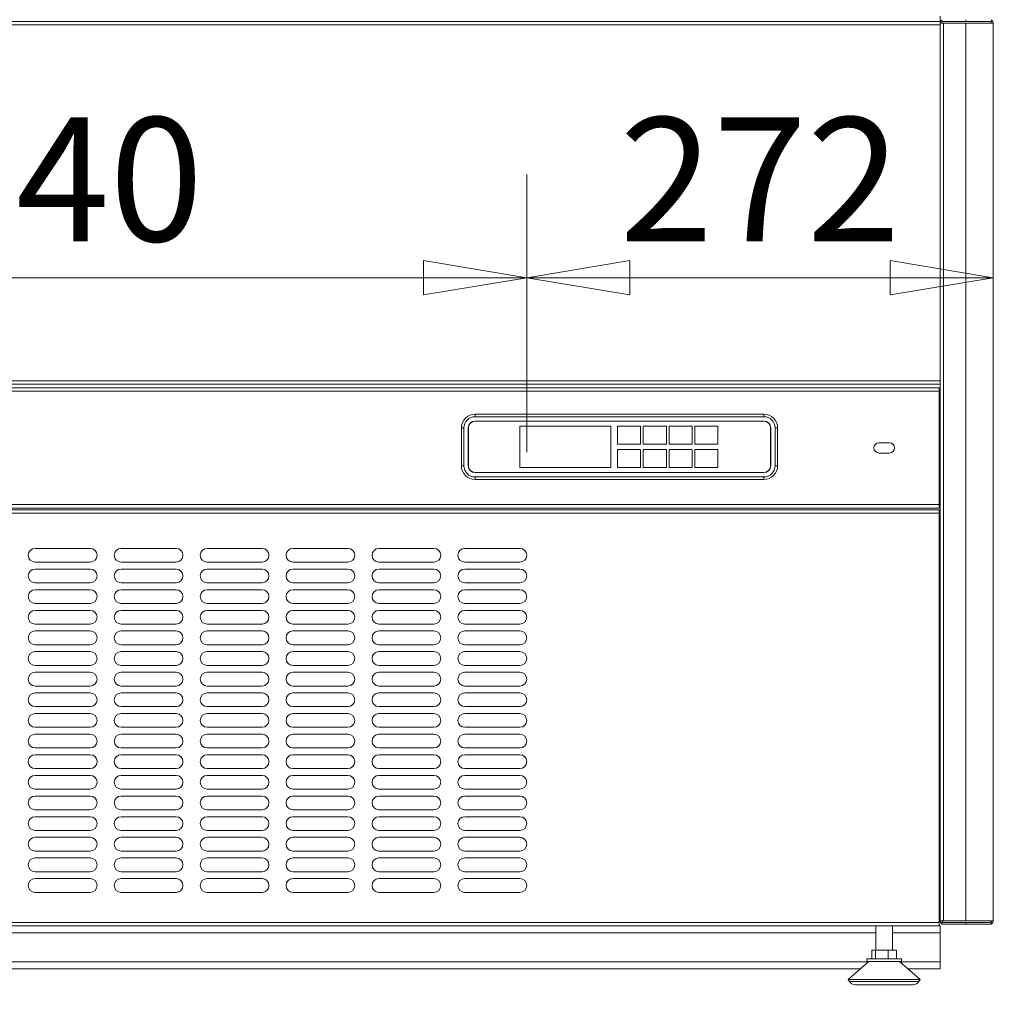
# Model space of a CAD drawing. Units: millimetres. Extents: x 0 to 188569, y -61857 to 11880.
# Drawn here: x 5864 to 6431, y -51369 to -50796 of the extents above; entities that cross this region are included whole.
import ezdxf

# ---------------------------------------------------------------- set-up
doc = ezdxf.new("R2010")
doc.units = ezdxf.units.MM
doc.header["$LTSCALE"] = 40
doc.layers.get('DEFPOINTS').update_dxf_attribs({"lineweight": 25})
doc.layers.add('Dimension (MIR)', color=1, linetype='Continuous', lineweight=9, true_color=0xff0000)
doc.layers.add('Visible (MIR)', color=7, linetype='Continuous', lineweight=18)
doc.layers.add('Visible Narrow (MIR)', color=7, linetype='Continuous', lineweight=15)
doc.styles.add('Label Text (MIR)', font='Arial Rounded Bold.ttf')
doc.dimstyles.new('Dimension (MIR CTC)', dxfattribs={"dimscale": 40, "dimtxt": 1.8, "dimasz": 1.5, "dimexe": 1.5, "dimexo": 1.5, "dimgap": 0.5, "dimtad": 1, "dimtoh": 1, "dimdec": 0, "dimrnd": 1e-08, "dimdsep": 46, "dimtxsty": 'Label Text (MIR)', "dimblk": 'Filled-2', "dimcen": 0.09, "dimdle": 10, "dimclrd": 1, "dimclre": 1, "dimclrt": 256, "dimadec": 0, "dimazin": 2, "dimtfac": 1, "dimtmove": 0, "dimatfit": 3, "dimldrblk": 'Filled-1', "dimfxl": 1, "dimtolj": 1, "dimlwd": -1, "dimlwe": -1, "dimarcsym": 0})

# ---------------------------------------------------------------- blocks, each defined once
blk = doc.blocks.new('Filled-2')
at = {"color": 0}
for p, q in [((0, 0), (-1, 0.1667)), ((-1, 0.1667), (-1, -0.1667)), ((-1, 0), (0, 0)), ((-1, -0.1667), (0, 0))]:
    blk.add_line(p, q, dxfattribs=at)
at = {"color": 0, "flags": 128}
blk.add_lwpolyline([(-1, -0.1667), (0, 0), (-1, 0.1667), (-1, -0.1667)], dxfattribs=at)
at = {"color": 0}
blk.add_solid([(-1, -0.1667), (0, 0), (-1, 0.1667), (-1, -0.1667)], dxfattribs=at)
blk = doc.blocks.new('*D839')
at = {"layer": 'DEFPOINTS', "color": 0, "transparency": 16777216}
for p in [(4493.98, -51320.2), (6430.98, -51320.2), (6430.98, -51877.18)]:
    blk.add_point(p, dxfattribs=at)
at = {"layer": 'Dimension (MIR)', "color": 1, "transparency": 16777216}
for p, q in [((4493.98, -51380.2), (4493.98, -51937.18)), ((6430.98, -51380.2), (6430.98, -51937.18)), ((4553.98, -51877.18), (6370.98, -51877.18))]:
    blk.add_line(p, q, dxfattribs=at)
at = {"layer": 'Dimension (MIR)', "color": 1, "transparency": 16777216, "xscale": 60, "yscale": 60, "zscale": 60, "rotation": 180}
blk.add_blockref('Filled-2', (4493.98, -51877.18), dxfattribs=at)
at = {"layer": 'Dimension (MIR)', "color": 1, "transparency": 16777216, "xscale": 60, "yscale": 60, "zscale": 60}
blk.add_blockref('Filled-2', (6430.98, -51877.18), dxfattribs=at)
at = {"layer": 'Dimension (MIR)', "transparency": 16777216, "insert": (5462.48, -51783.97), "char_height": 72, "attachment_point": 2, "style": 'Label Text (MIR)'}
blk.add_mtext('\\A1;1937', dxfattribs=at)
blk = doc.blocks.new('Filled-1')
at = {"color": 0}
for p, q in [((0, 0), (-1, 0.25)), ((-1, 0.25), (-1, -0.25)), ((-1, 0), (0, 0)), ((-1, -0.25), (0, 0))]:
    blk.add_line(p, q, dxfattribs=at)
at = {"color": 0, "flags": 128}
blk.add_lwpolyline([(-1, -0.25), (0, 0), (-1, 0.25), (-1, -0.25)], dxfattribs=at)
at = {"color": 0}
blk.add_solid([(-1, -0.25), (0, 0), (-1, 0.25), (-1, -0.25)], dxfattribs=at)
blk = doc.blocks.new('*D840')
at = {"layer": 'DEFPOINTS', "color": 0, "transparency": 16777216}
for p in [(4524.98, -51344.2), (6399.98, -51344.2), (6399.98, -51649.18)]:
    blk.add_point(p, dxfattribs=at)
at = {"layer": 'Dimension (MIR)', "color": 1, "transparency": 16777216}
for p, q in [((4524.98, -51404.2), (4524.98, -51709.18)), ((6399.98, -51404.2), (6399.98, -51709.18)), ((4584.98, -51649.18), (6339.98, -51649.18))]:
    blk.add_line(p, q, dxfattribs=at)
at = {"layer": 'Dimension (MIR)', "color": 1, "transparency": 16777216, "xscale": 60, "yscale": 60, "zscale": 60, "rotation": 180}
blk.add_blockref('Filled-2', (4524.98, -51649.18), dxfattribs=at)
at = {"layer": 'Dimension (MIR)', "color": 1, "transparency": 16777216, "xscale": 60, "yscale": 60, "zscale": 60}
blk.add_blockref('Filled-2', (6399.98, -51649.18), dxfattribs=at)
at = {"layer": 'Dimension (MIR)', "transparency": 16777216, "insert": (5462.48, -51555.97), "char_height": 72, "attachment_point": 2, "style": 'Label Text (MIR)'}
blk.add_mtext('\\A1;1875', dxfattribs=at)
blk = doc.blocks.new('*D842')
at = {"layer": 'DEFPOINTS', "color": 0, "transparency": 16777216}
for p in [(6159.48, -50946.25), (5619.48, -51107.7), (6159.48, -51107.7)]:
    blk.add_point(p, dxfattribs=at)
at = {"layer": 'Dimension (MIR)', "color": 1, "transparency": 16777216}
for p, q in [((5619.48, -51047.7), (5619.48, -50886.25)), ((6159.48, -51047.7), (6159.48, -50886.25)), ((5679.48, -50946.25), (6099.48, -50946.25))]:
    blk.add_line(p, q, dxfattribs=at)
at = {"layer": 'Dimension (MIR)', "color": 1, "transparency": 16777216, "xscale": 60, "yscale": 60, "zscale": 60, "rotation": 180}
blk.add_blockref('Filled-2', (5619.48, -50946.25), dxfattribs=at)
at = {"layer": 'Dimension (MIR)', "color": 1, "transparency": 16777216, "xscale": 60, "yscale": 60, "zscale": 60}
blk.add_blockref('Filled-2', (6159.48, -50946.25), dxfattribs=at)
at = {"layer": 'Dimension (MIR)', "transparency": 16777216, "insert": (5889.48, -50853.04), "char_height": 72, "attachment_point": 2, "style": 'Label Text (MIR)'}
blk.add_mtext('\\A1;540', dxfattribs=at)
blk = doc.blocks.new('*D846')
at = {"layer": 'DEFPOINTS', "color": 0, "transparency": 16777216}
for p in [(6430.98, -50946.25), (6430.98, -50946.25), (6159.48, -51107.7)]:
    blk.add_point(p, dxfattribs=at)
at = {"layer": 'Dimension (MIR)', "color": 1, "transparency": 16777216}
for p, q in [((6159.48, -51047.7), (6159.48, -50886.25)), ((6219.48, -50946.25), (6370.98, -50946.25))]:
    blk.add_line(p, q, dxfattribs=at)
at = {"layer": 'Dimension (MIR)', "color": 1, "transparency": 16777216, "xscale": 60, "yscale": 60, "zscale": 60, "rotation": 180}
blk.add_blockref('Filled-2', (6159.48, -50946.25), dxfattribs=at)
at = {"layer": 'Dimension (MIR)', "color": 1, "transparency": 16777216, "xscale": 60, "yscale": 60, "zscale": 60}
blk.add_blockref('Filled-2', (6430.98, -50946.25), dxfattribs=at)
at = {"layer": 'Dimension (MIR)', "transparency": 16777216, "insert": (6295.23, -50853.04), "char_height": 72, "attachment_point": 2, "style": 'Label Text (MIR)'}
blk.add_mtext('\\A1;272', dxfattribs=at)

msp = doc.modelspace()

# ---------------------------------------------------------------- linework, layer by layer
at = {"layer": 'Visible (MIR)'}
for p, q in [((6399.98072373, -50797.20212275), (6399.98072373, -50794.20212275)), ((6400.98072373, -50796.20212275), (6400.98072373, -50797.20212275)), ((6429.98072373, -50796.20212275), (6429.98072373, -50796.47007194)), ((4524.98072373, -50797.20212275), (6399.98072373, -50797.20212275)), ((6399.98072373, -50798.20212275), (6399.98072373, -50797.20212275)), ((6399.98072373, -51320.20212275), (6399.98072373, -50798.20212275)), ((6401.98072373, -50798.20212275), (6399.98072373, -50798.20212275)), ((6400.98072373, -50797.20212275), (6414.98072373, -50797.20212275)), ((6414.98072373, -50798.20212275), (6401.98072373, -50798.20212275)), ((6429.98072373, -50797.20212275), (6414.98072373, -50797.20212275)), ((6414.98072373, -50798.20212275), (6430.98072373, -50798.20212275)), ((6429.98072373, -50796.47007194), (6429.98072373, -50797.20212275)), ((6430.98072373, -51320.20212275), (6430.98072373, -50798.20212275)), ((6399.98072373, -51008.20212275), (4524.98072373, -51008.20212275)), ((4525.48072373, -51010.20212275), (6399.48072373, -51010.20212275)), ((6399.48072373, -51012.20212275), (6399.48072373, -51010.20212275)), ((6399.48072373, -51012.20212275), (6399.48072373, -51078.20212275)), ((6297.48072373, -51025.60212275), (6129.48072373, -51025.60212275)), ((6129.48072373, -51027.10212275), (6297.48072373, -51027.10212275)), ((6129.48072373, -51029.60212275), (6297.48072373, -51029.60212275)), ((6129.48072373, -51029.70212275), (6297.48072373, -51029.70212275)), ((6121.48072373, -51033.60212275), (6121.48072373, -51055.60212275)), ((6122.98072373, -51055.60212275), (6122.98072373, -51033.60212275)), ((6125.48072373, -51055.60212275), (6125.48072373, -51033.60212275)), ((6125.58072373, -51055.60212275), (6125.58072373, -51033.60212275)), ((6155.48072373, -51032.60212275), (6155.48072373, -51056.60212275)), ((6208.48072373, -51032.60212275), (6155.48072373, -51032.60212275)), ((6208.48072373, -51056.60212275), (6208.48072373, -51032.60212275)), ((6225.78072373, -51032.60212275), (6212.28072373, -51032.60212275)), ((6212.28072373, -51032.60212275), (6212.28072373, -51043.10212275)), ((6225.78072373, -51043.10212275), (6225.78072373, -51032.60212275)), ((6240.78072373, -51032.60212275), (6227.28072373, -51032.60212275)), ((6227.28072373, -51032.60212275), (6227.28072373, -51043.10212275)), ((6240.78072373, -51043.10212275), (6240.78072373, -51032.60212275)), ((6255.78072373, -51032.60212275), (6242.28072373, -51032.60212275)), ((6242.28072373, -51032.60212275), (6242.28072373, -51043.10212275)), ((6255.78072373, -51043.10212275), (6255.78072373, -51032.60212275)), ((6270.78072373, -51032.60212275), (6257.28072373, -51032.60212275)), ((6257.28072373, -51032.60212275), (6257.28072373, -51043.10212275)), ((6270.78072373, -51043.10212275), (6270.78072373, -51032.60212275)), ((6301.38072373, -51033.60212275), (6301.38072373, -51055.60212275)), ((6301.48072373, -51033.60212275), (6301.48072373, -51055.60212275)), ((6303.98072373, -51033.60212275), (6303.98072373, -51055.60212275)), ((6305.48072373, -51055.60212275), (6305.48072373, -51033.60212275)), ((6364.48072373, -51042.20212275), (6370.48072373, -51042.20212275)), ((6212.28072373, -51043.10212275), (6225.78072373, -51043.10212275)), ((6212.28072373, -51046.10212275), (6212.28072373, -51056.60212275)), ((6225.78072373, -51046.10212275), (6212.28072373, -51046.10212275)), ((6225.78072373, -51056.60212275), (6225.78072373, -51046.10212275)), ((6227.28072373, -51043.10212275), (6240.78072373, -51043.10212275)), ((6240.78072373, -51046.10212275), (6227.28072373, -51046.10212275)), ((6227.28072373, -51046.10212275), (6227.28072373, -51056.60212275)), ((6240.78072373, -51056.60212275), (6240.78072373, -51046.10212275)), ((6242.28072373, -51043.10212275), (6255.78072373, -51043.10212275)), ((6255.78072373, -51046.10212275), (6242.28072373, -51046.10212275)), ((6242.28072373, -51046.10212275), (6242.28072373, -51056.60212275)), ((6255.78072373, -51056.60212275), (6255.78072373, -51046.10212275)), ((6257.28072373, -51043.10212275), (6270.78072373, -51043.10212275)), ((6270.78072373, -51046.10212275), (6257.28072373, -51046.10212275)), ((6257.28072373, -51046.10212275), (6257.28072373, -51056.60212275)), ((6270.78072373, -51056.60212275), (6270.78072373, -51046.10212275)), ((6370.48072373, -51048.20212275), (6364.48072373, -51048.20212275)), ((6297.48072373, -51059.50212275), (6129.48072373, -51059.50212275)), ((6297.48072373, -51059.60212275), (6129.48072373, -51059.60212275)), ((6139.48072373, -51059.60212275), (6139.48072373, -51059.50212275)), ((6155.48072373, -51056.60212275), (6208.48072373, -51056.60212275)), ((6212.28072373, -51056.60212275), (6225.78072373, -51056.60212275)), ((6227.28072373, -51056.60212275), (6240.78072373, -51056.60212275)), ((6242.28072373, -51056.60212275), (6255.78072373, -51056.60212275)), ((6257.28072373, -51056.60212275), (6270.78072373, -51056.60212275)), ((6289.48072373, -51059.50212275), (6289.48072373, -51059.60212275)), ((6297.48072373, -51062.10212275), (6129.48072373, -51062.10212275)), ((6129.48072373, -51063.60212275), (6297.48072373, -51063.60212275)), ((6399.48072373, -51080.20212275), (4525.48072373, -51080.20212275)), ((4525.48072373, -51081.20212275), (6399.48072373, -51081.20212275)), ((6399.48072373, -51080.20212275), (6399.48072373, -51078.20212275)), ((6399.48072373, -51083.20212275), (6399.48072373, -51081.20212275)), ((6399.48072373, -51083.20212275), (6399.48072373, -51321.20212275)), ((5873.48072373, -51103.70212275), (5905.48072373, -51103.70212275)), ((5923.48072373, -51103.70212275), (5955.48072373, -51103.70212275)), ((5973.48072373, -51103.70212275), (6005.48072373, -51103.70212275)), ((6023.48072373, -51103.70212275), (6055.48072373, -51103.70212275)), ((6073.48072373, -51103.70212275), (6105.48072373, -51103.70212275)), ((6123.48072373, -51103.70212275), (6155.48072373, -51103.70212275)), ((5905.48072373, -51111.70212275), (5873.48072373, -51111.70212275)), ((5873.48072373, -51115.70212275), (5905.48072373, -51115.70212275)), ((5955.48072373, -51111.70212275), (5923.48072373, -51111.70212275)), ((5923.48072373, -51115.70212275), (5955.48072373, -51115.70212275)), ((6005.48072373, -51111.70212275), (5973.48072373, -51111.70212275)), ((5973.48072373, -51115.70212275), (6005.48072373, -51115.70212275)), ((6055.48072373, -51111.70212275), (6023.48072373, -51111.70212275)), ((6023.48072373, -51115.70212275), (6055.48072373, -51115.70212275)), ((6105.48072373, -51111.70212275), (6073.48072373, -51111.70212275)), ((6073.48072373, -51115.70212275), (6105.48072373, -51115.70212275)), ((6155.48072373, -51111.70212275), (6123.48072373, -51111.70212275)), ((6123.48072373, -51115.70212275), (6155.48072373, -51115.70212275)), ((5905.48072373, -51123.70212275), (5873.48072373, -51123.70212275)), ((5873.48072373, -51127.70212275), (5905.48072373, -51127.70212275)), ((5955.48072373, -51123.70212275), (5923.48072373, -51123.70212275)), ((5923.48072373, -51127.70212275), (5955.48072373, -51127.70212275)), ((6005.48072373, -51123.70212275), (5973.48072373, -51123.70212275)), ((5973.48072373, -51127.70212275), (6005.48072373, -51127.70212275)), ((6055.48072373, -51123.70212275), (6023.48072373, -51123.70212275)), ((6023.48072373, -51127.70212275), (6055.48072373, -51127.70212275)), ((6105.48072373, -51123.70212275), (6073.48072373, -51123.70212275)), ((6073.48072373, -51127.70212275), (6105.48072373, -51127.70212275)), ((6155.48072373, -51123.70212275), (6123.48072373, -51123.70212275)), ((6123.48072373, -51127.70212275), (6155.48072373, -51127.70212275)), ((5905.48072373, -51135.70212275), (5873.48072373, -51135.70212275)), ((5873.48072373, -51139.70212275), (5905.48072373, -51139.70212275)), ((5955.48072373, -51135.70212275), (5923.48072373, -51135.70212275)), ((5923.48072373, -51139.70212275), (5955.48072373, -51139.70212275)), ((6005.48072373, -51135.70212275), (5973.48072373, -51135.70212275)), ((5973.48072373, -51139.70212275), (6005.48072373, -51139.70212275)), ((6055.48072373, -51135.70212275), (6023.48072373, -51135.70212275)), ((6023.48072373, -51139.70212275), (6055.48072373, -51139.70212275)), ((6105.48072373, -51135.70212275), (6073.48072373, -51135.70212275)), ((6073.48072373, -51139.70212275), (6105.48072373, -51139.70212275)), ((6155.48072373, -51135.70212275), (6123.48072373, -51135.70212275)), ((6123.48072373, -51139.70212275), (6155.48072373, -51139.70212275)), ((5905.48072373, -51147.70212275), (5873.48072373, -51147.70212275)), ((5955.48072373, -51147.70212275), (5923.48072373, -51147.70212275)), ((6005.48072373, -51147.70212275), (5973.48072373, -51147.70212275)), ((6055.48072373, -51147.70212275), (6023.48072373, -51147.70212275)), ((6105.48072373, -51147.70212275), (6073.48072373, -51147.70212275)), ((6155.48072373, -51147.70212275), (6123.48072373, -51147.70212275)), ((5873.48072373, -51151.70212275), (5905.48072373, -51151.70212275)), ((5923.48072373, -51151.70212275), (5955.48072373, -51151.70212275)), ((5973.48072373, -51151.70212275), (6005.48072373, -51151.70212275)), ((6023.48072373, -51151.70212275), (6055.48072373, -51151.70212275)), ((6073.48072373, -51151.70212275), (6105.48072373, -51151.70212275)), ((6123.48072373, -51151.70212275), (6155.48072373, -51151.70212275)), ((5905.48072373, -51159.70212275), (5873.48072373, -51159.70212275)), ((5955.48072373, -51159.70212275), (5923.48072373, -51159.70212275)), ((6005.48072373, -51159.70212275), (5973.48072373, -51159.70212275)), ((6055.48072373, -51159.70212275), (6023.48072373, -51159.70212275)), ((6105.48072373, -51159.70212275), (6073.48072373, -51159.70212275)), ((6155.48072373, -51159.70212275), (6123.48072373, -51159.70212275)), ((5873.48072373, -51163.70212275), (5905.48072373, -51163.70212275)), ((5923.48072373, -51163.70212275), (5955.48072373, -51163.70212275)), ((5973.48072373, -51163.70212275), (6005.48072373, -51163.70212275)), ((6023.48072373, -51163.70212275), (6055.48072373, -51163.70212275)), ((6073.48072373, -51163.70212275), (6105.48072373, -51163.70212275)), ((6123.48072373, -51163.70212275), (6155.48072373, -51163.70212275)), ((5905.48072373, -51171.70212275), (5873.48072373, -51171.70212275)), ((5955.48072373, -51171.70212275), (5923.48072373, -51171.70212275)), ((6005.48072373, -51171.70212275), (5973.48072373, -51171.70212275)), ((6055.48072373, -51171.70212275), (6023.48072373, -51171.70212275)), ((6105.48072373, -51171.70212275), (6073.48072373, -51171.70212275)), ((6155.48072373, -51171.70212275), (6123.48072373, -51171.70212275)), ((5873.48072373, -51175.70212275), (5905.48072373, -51175.70212275)), ((5923.48072373, -51175.70212275), (5955.48072373, -51175.70212275)), ((5973.48072373, -51175.70212275), (6005.48072373, -51175.70212275)), ((6023.48072373, -51175.70212275), (6055.48072373, -51175.70212275)), ((6073.48072373, -51175.70212275), (6105.48072373, -51175.70212275)), ((6123.48072373, -51175.70212275), (6155.48072373, -51175.70212275)), ((5905.48072373, -51183.70212275), (5873.48072373, -51183.70212275)), ((5955.48072373, -51183.70212275), (5923.48072373, -51183.70212275)), ((6005.48072373, -51183.70212275), (5973.48072373, -51183.70212275)), ((6055.48072373, -51183.70212275), (6023.48072373, -51183.70212275)), ((6105.48072373, -51183.70212275), (6073.48072373, -51183.70212275)), ((6155.48072373, -51183.70212275), (6123.48072373, -51183.70212275)), ((5873.48072373, -51187.70212275), (5905.48072373, -51187.70212275)), ((5923.48072373, -51187.70212275), (5955.48072373, -51187.70212275)), ((5973.48072373, -51187.70212275), (6005.48072373, -51187.70212275)), ((6023.48072373, -51187.70212275), (6055.48072373, -51187.70212275)), ((6073.48072373, -51187.70212275), (6105.48072373, -51187.70212275)), ((6123.48072373, -51187.70212275), (6155.48072373, -51187.70212275)), ((5905.48072373, -51195.70212275), (5873.48072373, -51195.70212275)), ((5955.48072373, -51195.70212275), (5923.48072373, -51195.70212275)), ((6005.48072373, -51195.70212275), (5973.48072373, -51195.70212275)), ((6055.48072373, -51195.70212275), (6023.48072373, -51195.70212275)), ((6105.48072373, -51195.70212275), (6073.48072373, -51195.70212275)), ((6155.48072373, -51195.70212275), (6123.48072373, -51195.70212275)), ((5873.48072373, -51199.70212275), (5905.48072373, -51199.70212275)), ((5923.48072373, -51199.70212275), (5955.48072373, -51199.70212275)), ((5973.48072373, -51199.70212275), (6005.48072373, -51199.70212275)), ((6023.48072373, -51199.70212275), (6055.48072373, -51199.70212275)), ((6073.48072373, -51199.70212275), (6105.48072373, -51199.70212275)), ((6123.48072373, -51199.70212275), (6155.48072373, -51199.70212275)), ((5905.48072373, -51207.70212275), (5873.48072373, -51207.70212275)), ((5955.48072373, -51207.70212275), (5923.48072373, -51207.70212275)), ((6005.48072373, -51207.70212275), (5973.48072373, -51207.70212275)), ((6055.48072373, -51207.70212275), (6023.48072373, -51207.70212275)), ((6105.48072373, -51207.70212275), (6073.48072373, -51207.70212275)), ((6155.48072373, -51207.70212275), (6123.48072373, -51207.70212275)), ((5873.48072373, -51211.70212275), (5905.48072373, -51211.70212275)), ((5923.48072373, -51211.70212275), (5955.48072373, -51211.70212275)), ((5973.48072373, -51211.70212275), (6005.48072373, -51211.70212275)), ((6023.48072373, -51211.70212275), (6055.48072373, -51211.70212275)), ((6073.48072373, -51211.70212275), (6105.48072373, -51211.70212275)), ((6123.48072373, -51211.70212275), (6155.48072373, -51211.70212275)), ((5905.48072373, -51219.70212275), (5873.48072373, -51219.70212275)), ((5955.48072373, -51219.70212275), (5923.48072373, -51219.70212275)), ((6005.48072373, -51219.70212275), (5973.48072373, -51219.70212275)), ((6055.48072373, -51219.70212275), (6023.48072373, -51219.70212275)), ((6105.48072373, -51219.70212275), (6073.48072373, -51219.70212275)), ((6155.48072373, -51219.70212275), (6123.48072373, -51219.70212275)), ((5873.48072373, -51223.70212275), (5905.48072373, -51223.70212275)), ((5923.48072373, -51223.70212275), (5955.48072373, -51223.70212275)), ((5973.48072373, -51223.70212275), (6005.48072373, -51223.70212275)), ((6023.48072373, -51223.70212275), (6055.48072373, -51223.70212275)), ((6073.48072373, -51223.70212275), (6105.48072373, -51223.70212275)), ((6123.48072373, -51223.70212275), (6155.48072373, -51223.70212275)), ((5905.48072373, -51231.70212275), (5873.48072373, -51231.70212275)), ((5873.48072373, -51235.70212275), (5905.48072373, -51235.70212275)), ((5955.48072373, -51231.70212275), (5923.48072373, -51231.70212275)), ((5923.48072373, -51235.70212275), (5955.48072373, -51235.70212275)), ((6005.48072373, -51231.70212275), (5973.48072373, -51231.70212275)), ((5973.48072373, -51235.70212275), (6005.48072373, -51235.70212275)), ((6055.48072373, -51231.70212275), (6023.48072373, -51231.70212275)), ((6023.48072373, -51235.70212275), (6055.48072373, -51235.70212275)), ((6105.48072373, -51231.70212275), (6073.48072373, -51231.70212275)), ((6073.48072373, -51235.70212275), (6105.48072373, -51235.70212275)), ((6155.48072373, -51231.70212275), (6123.48072373, -51231.70212275)), ((6123.48072373, -51235.70212275), (6155.48072373, -51235.70212275)), ((5905.48072373, -51243.70212275), (5873.48072373, -51243.70212275)), ((5873.48072373, -51247.70212275), (5905.48072373, -51247.70212275)), ((5955.48072373, -51243.70212275), (5923.48072373, -51243.70212275)), ((5923.48072373, -51247.70212275), (5955.48072373, -51247.70212275)), ((6005.48072373, -51243.70212275), (5973.48072373, -51243.70212275)), ((5973.48072373, -51247.70212275), (6005.48072373, -51247.70212275)), ((6055.48072373, -51243.70212275), (6023.48072373, -51243.70212275)), ((6023.48072373, -51247.70212275), (6055.48072373, -51247.70212275)), ((6105.48072373, -51243.70212275), (6073.48072373, -51243.70212275)), ((6073.48072373, -51247.70212275), (6105.48072373, -51247.70212275)), ((6155.48072373, -51243.70212275), (6123.48072373, -51243.70212275)), ((6123.48072373, -51247.70212275), (6155.48072373, -51247.70212275)), ((5905.48072373, -51255.70212275), (5873.48072373, -51255.70212275)), ((5873.48072373, -51259.70212275), (5905.48072373, -51259.70212275)), ((5955.48072373, -51255.70212275), (5923.48072373, -51255.70212275)), ((5923.48072373, -51259.70212275), (5955.48072373, -51259.70212275)), ((6005.48072373, -51255.70212275), (5973.48072373, -51255.70212275)), ((5973.48072373, -51259.70212275), (6005.48072373, -51259.70212275)), ((6055.48072373, -51255.70212275), (6023.48072373, -51255.70212275)), ((6023.48072373, -51259.70212275), (6055.48072373, -51259.70212275)), ((6105.48072373, -51255.70212275), (6073.48072373, -51255.70212275)), ((6073.48072373, -51259.70212275), (6105.48072373, -51259.70212275)), ((6155.48072373, -51255.70212275), (6123.48072373, -51255.70212275)), ((6123.48072373, -51259.70212275), (6155.48072373, -51259.70212275)), ((5905.48072373, -51267.70212275), (5873.48072373, -51267.70212275)), ((5955.48072373, -51267.70212275), (5923.48072373, -51267.70212275)), ((6005.48072373, -51267.70212275), (5973.48072373, -51267.70212275)), ((6055.48072373, -51267.70212275), (6023.48072373, -51267.70212275)), ((6105.48072373, -51267.70212275), (6073.48072373, -51267.70212275)), ((6155.48072373, -51267.70212275), (6123.48072373, -51267.70212275)), ((5873.48072373, -51271.70212275), (5905.48072373, -51271.70212275)), ((5923.48072373, -51271.70212275), (5955.48072373, -51271.70212275)), ((5973.48072373, -51271.70212275), (6005.48072373, -51271.70212275)), ((6023.48072373, -51271.70212275), (6055.48072373, -51271.70212275)), ((6073.48072373, -51271.70212275), (6105.48072373, -51271.70212275)), ((6123.48072373, -51271.70212275), (6155.48072373, -51271.70212275)), ((5905.48072373, -51279.70212275), (5873.48072373, -51279.70212275)), ((5955.48072373, -51279.70212275), (5923.48072373, -51279.70212275)), ((6005.48072373, -51279.70212275), (5973.48072373, -51279.70212275)), ((6055.48072373, -51279.70212275), (6023.48072373, -51279.70212275)), ((6105.48072373, -51279.70212275), (6073.48072373, -51279.70212275)), ((6155.48072373, -51279.70212275), (6123.48072373, -51279.70212275)), ((5873.48072373, -51283.70212275), (5905.48072373, -51283.70212275)), ((5923.48072373, -51283.70212275), (5955.48072373, -51283.70212275)), ((5973.48072373, -51283.70212275), (6005.48072373, -51283.70212275)), ((6023.48072373, -51283.70212275), (6055.48072373, -51283.70212275)), ((6073.48072373, -51283.70212275), (6105.48072373, -51283.70212275)), ((6123.48072373, -51283.70212275), (6155.48072373, -51283.70212275)), ((5905.48072373, -51291.70212275), (5873.48072373, -51291.70212275)), ((5955.48072373, -51291.70212275), (5923.48072373, -51291.70212275)), ((6005.48072373, -51291.70212275), (5973.48072373, -51291.70212275)), ((6055.48072373, -51291.70212275), (6023.48072373, -51291.70212275)), ((6105.48072373, -51291.70212275), (6073.48072373, -51291.70212275)), ((6155.48072373, -51291.70212275), (6123.48072373, -51291.70212275)), ((5873.48072373, -51295.70212275), (5905.48072373, -51295.70212275)), ((5923.48072373, -51295.70212275), (5955.48072373, -51295.70212275)), ((5973.48072373, -51295.70212275), (6005.48072373, -51295.70212275)), ((6023.48072373, -51295.70212275), (6055.48072373, -51295.70212275)), ((6073.48072373, -51295.70212275), (6105.48072373, -51295.70212275)), ((6123.48072373, -51295.70212275), (6155.48072373, -51295.70212275)), ((5905.48072373, -51303.70212275), (5873.48072373, -51303.70212275)), ((5955.48072373, -51303.70212275), (5923.48072373, -51303.70212275)), ((6005.48072373, -51303.70212275), (5973.48072373, -51303.70212275)), ((6055.48072373, -51303.70212275), (6023.48072373, -51303.70212275)), ((6105.48072373, -51303.70212275), (6073.48072373, -51303.70212275)), ((6155.48072373, -51303.70212275), (6123.48072373, -51303.70212275)), ((6399.48072373, -51323.20212275), (6399.48072373, -51321.20212275)), ((6399.98072373, -51320.20212275), (6401.98072373, -51320.20212275)), ((6414.98072373, -51321.20212275), (6400.98072373, -51321.20212275)), ((6400.98072373, -51322.20212275), (6400.98072373, -51321.20212275)), ((6414.98072373, -51322.20212275), (6400.98072373, -51322.20212275)), ((6401.98072373, -51320.20212275), (6414.98072373, -51320.20212275)), ((6430.98072373, -51320.20212275), (6414.98072373, -51320.20212275)), ((6414.98072373, -51321.20212275), (6429.98072373, -51321.20212275)), ((6414.98072373, -51322.20212275), (6429.98072373, -51322.20212275)), ((6429.98072373, -51321.20212275), (6429.98072373, -51321.93417355)), ((6429.98072373, -51322.20212275), (6429.98072373, -51321.93417355)), ((6399.48072373, -51323.20212275), (4525.48072373, -51323.20212275)), ((6362.59072373, -51323.20212275), (6362.59072373, -51337.40212275)), ((6372.37072373, -51323.20212275), (6372.37072373, -51337.40212275)), ((6399.98072373, -51323.20212275), (6399.48072373, -51323.20212275)), ((6399.98072373, -51327.20212275), (6399.98072373, -51323.20212275)), ((6399.98072373, -51327.20212275), (6399.98072373, -51344.20212275)), ((6362.51643415, -51337.40212275), (6360.25760101, -51337.40212275)), ((6360.25760101, -51342.40212275), (6360.25760101, -51337.40212275)), ((6369.73955687, -51337.40212275), (6362.51643415, -51337.40212275)), ((6362.51643415, -51342.40212275), (6362.51643415, -51337.40212275)), ((6369.73955687, -51342.40212275), (6369.73955687, -51337.40212275)), ((6374.70384645, -51337.40212275), (6369.73955687, -51337.40212275)), ((6374.70384645, -51342.40212275), (6374.70384645, -51337.40212275)), ((6358.48072373, -51343.90212275), (6346.48072373, -51354.40212275)), ((6357.48072373, -51342.40212275), (6377.48072373, -51342.40212275)), ((6357.48072373, -51342.40212275), (6357.48072373, -51343.90212275)), ((6357.48072373, -51343.90212275), (6377.48072373, -51343.90212275)), ((6376.48072373, -51343.90212275), (6388.48072373, -51354.40212275)), ((6377.48072373, -51342.40212275), (6377.48072373, -51343.90212275)), ((6399.98072373, -51348.20212275), (6399.98072373, -51344.20212275)), ((6353.56643802, -51348.20212275), (5476.39500945, -51348.20212275)), ((6399.98072373, -51348.20212275), (6381.39500945, -51348.20212275)), ((6346.48072373, -51354.40212275), (6388.48072373, -51354.40212275)), ((6347.29325759, -51355.62092353), (6346.48072373, -51354.40212275)), ((6387.66818988, -51355.62092353), (6388.48072373, -51354.40212275)), ((6350.62145877, -51357.40212275), (6384.3399887, -51357.40212275))]:
    msp.add_line(p, q, dxfattribs=at)
for centre, radius, start, end in [((6401.98072373, -50798.20212275), 2, 120.0000000001, 180), ((6401.98072373, -50798.20212275), 1, 90, 180), ((6428.98072373, -50798.20212275), 1, 0, 90), ((6428.98072373, -50798.20212275), 2, 0, 60), ((6129.48072373, -51033.60212275), 8, 90, 180), ((6129.48072373, -51033.60212275), 6.5, 90, 180), ((6129.48072373, -51033.60212275), 4, 90, 180), ((6129.48072373, -51033.60212275), 3.9, 90, 180), ((6297.48072373, -51033.60212275), 8, 0, 90), ((6297.48072373, -51033.60212275), 6.5, 0, 90), ((6297.48072373, -51033.60212275), 4, 0, 90), ((6297.48072373, -51033.60212275), 3.9, 0, 90), ((6364.48072373, -51045.20212275), 3, 90, 270), ((6370.48072373, -51045.20212275), 3, 270, 90), ((6129.48072373, -51055.60212275), 8, 180, 270), ((6129.48072373, -51055.60212275), 6.5, 180, 270), ((6129.48072373, -51055.60212275), 4, 180, 270), ((6129.48072373, -51055.60212275), 3.9, 180, 270), ((6297.48072373, -51055.60212275), 4, 270, 0), ((6297.48072373, -51055.60212275), 8, 270, 0), ((6297.48072373, -51055.60212275), 6.5, 270, 0), ((6297.48072373, -51055.60212275), 3.9, 270, 0), ((5873.48072373, -51107.70212275), 4, 90, 270), ((5905.48072373, -51107.70212275), 4, 270, 90), ((5923.48072373, -51107.70212275), 4, 90, 270), ((5955.48072373, -51107.70212275), 4, 270, 90), ((5973.48072373, -51107.70212275), 4, 90, 270), ((6005.48072373, -51107.70212275), 4, 270, 90), ((6023.48072373, -51107.70212275), 4, 90, 270), ((6055.48072373, -51107.70212275), 4, 270, 90), ((6073.48072373, -51107.70212275), 4, 90, 270), ((6105.48072373, -51107.70212275), 4, 270, 90), ((6123.48072373, -51107.70212275), 4, 90, 270), ((6155.48072373, -51107.70212275), 4, 270, 90), ((5873.48072373, -51119.70212275), 4, 90, 270), ((5905.48072373, -51119.70212275), 4, 270, 90), ((5923.48072373, -51119.70212275), 4, 90, 270), ((5955.48072373, -51119.70212275), 4, 270, 90), ((5973.48072373, -51119.70212275), 4, 90, 270), ((6005.48072373, -51119.70212275), 4, 270, 90), ((6023.48072373, -51119.70212275), 4, 90, 270), ((6055.48072373, -51119.70212275), 4, 270, 90), ((6073.48072373, -51119.70212275), 4, 90, 270), ((6105.48072373, -51119.70212275), 4, 270, 90), ((6123.48072373, -51119.70212275), 4, 90, 270), ((6155.48072373, -51119.70212275), 4, 270, 90), ((5873.48072373, -51131.70212275), 4, 90, 270), ((5905.48072373, -51131.70212275), 4, 270, 90), ((5923.48072373, -51131.70212275), 4, 90, 270), ((5955.48072373, -51131.70212275), 4, 270, 90), ((5973.48072373, -51131.70212275), 4, 90, 270), ((6005.48072373, -51131.70212275), 4, 270, 90), ((6023.48072373, -51131.70212275), 4, 90, 270), ((6055.48072373, -51131.70212275), 4, 270, 90), ((6073.48072373, -51131.70212275), 4, 90, 270), ((6105.48072373, -51131.70212275), 4, 270, 90), ((6123.48072373, -51131.70212275), 4, 90, 270), ((6155.48072373, -51131.70212275), 4, 270, 90), ((5873.48072373, -51143.70212275), 4, 90, 270), ((5905.48072373, -51143.70212275), 4, 270, 90), ((5923.48072373, -51143.70212275), 4, 90, 270), ((5955.48072373, -51143.70212275), 4, 270, 90), ((5973.48072373, -51143.70212275), 4, 90, 270), ((6005.48072373, -51143.70212275), 4, 270, 90), ((6023.48072373, -51143.70212275), 4, 90, 270), ((6055.48072373, -51143.70212275), 4, 270, 90), ((6073.48072373, -51143.70212275), 4, 90, 270), ((6105.48072373, -51143.70212275), 4, 270, 90), ((6123.48072373, -51143.70212275), 4, 90, 270), ((6155.48072373, -51143.70212275), 4, 270, 90), ((5873.48072373, -51155.70212275), 4, 90, 270), ((5905.48072373, -51155.70212275), 4, 270, 90), ((5923.48072373, -51155.70212275), 4, 90, 270), ((5955.48072373, -51155.70212275), 4, 270, 90), ((5973.48072373, -51155.70212275), 4, 90, 270), ((6005.48072373, -51155.70212275), 4, 270, 90), ((6023.48072373, -51155.70212275), 4, 90, 270), ((6055.48072373, -51155.70212275), 4, 270, 90), ((6073.48072373, -51155.70212275), 4, 90, 270), ((6105.48072373, -51155.70212275), 4, 270, 90), ((6123.48072373, -51155.70212275), 4, 90, 270), ((6155.48072373, -51155.70212275), 4, 270, 90), ((5873.48072373, -51167.70212275), 4, 90, 270), ((5905.48072373, -51167.70212275), 4, 270, 90), ((5923.48072373, -51167.70212275), 4, 90, 270), ((5955.48072373, -51167.70212275), 4, 270, 90), ((5973.48072373, -51167.70212275), 4, 90, 270), ((6005.48072373, -51167.70212275), 4, 270, 90), ((6023.48072373, -51167.70212275), 4, 90, 270), ((6055.48072373, -51167.70212275), 4, 270, 90), ((6073.48072373, -51167.70212275), 4, 90, 270), ((6105.48072373, -51167.70212275), 4, 270, 90), ((6123.48072373, -51167.70212275), 4, 90, 270), ((6155.48072373, -51167.70212275), 4, 270, 90), ((5873.48072373, -51179.70212275), 4, 90, 270), ((5905.48072373, -51179.70212275), 4, 270, 90), ((5923.48072373, -51179.70212275), 4, 90, 270), ((5955.48072373, -51179.70212275), 4, 270, 90), ((5973.48072373, -51179.70212275), 4, 90, 270), ((6005.48072373, -51179.70212275), 4, 270, 90), ((6023.48072373, -51179.70212275), 4, 90, 270), ((6055.48072373, -51179.70212275), 4, 270, 90), ((6073.48072373, -51179.70212275), 4, 90, 270), ((6105.48072373, -51179.70212275), 4, 270, 90), ((6123.48072373, -51179.70212275), 4, 90, 270), ((6155.48072373, -51179.70212275), 4, 270, 90), ((5873.48072373, -51191.70212275), 4, 90, 270), ((5905.48072373, -51191.70212275), 4, 270, 90), ((5923.48072373, -51191.70212275), 4, 90, 270), ((5955.48072373, -51191.70212275), 4, 270, 90), ((5973.48072373, -51191.70212275), 4, 90, 270), ((6005.48072373, -51191.70212275), 4, 270, 90), ((6023.48072373, -51191.70212275), 4, 90, 270), ((6055.48072373, -51191.70212275), 4, 270, 90), ((6073.48072373, -51191.70212275), 4, 90, 270), ((6105.48072373, -51191.70212275), 4, 270, 90), ((6123.48072373, -51191.70212275), 4, 90, 270), ((6155.48072373, -51191.70212275), 4, 270, 90), ((5873.48072373, -51203.70212275), 4, 90, 270), ((5905.48072373, -51203.70212275), 4, 270, 90), ((5923.48072373, -51203.70212275), 4, 90, 270), ((5955.48072373, -51203.70212275), 4, 270, 90), ((5973.48072373, -51203.70212275), 4, 90, 270), ((6005.48072373, -51203.70212275), 4, 270, 90), ((6023.48072373, -51203.70212275), 4, 90, 270), ((6055.48072373, -51203.70212275), 4, 270, 90), ((6073.48072373, -51203.70212275), 4, 90, 270), ((6105.48072373, -51203.70212275), 4, 270, 90), ((6123.48072373, -51203.70212275), 4, 90, 270), ((6155.48072373, -51203.70212275), 4, 270, 90), ((5873.48072373, -51215.70212275), 4, 90, 270), ((5905.48072373, -51215.70212275), 4, 270, 90), ((5923.48072373, -51215.70212275), 4, 90, 270), ((5955.48072373, -51215.70212275), 4, 270, 90), ((5973.48072373, -51215.70212275), 4, 90, 270), ((6005.48072373, -51215.70212275), 4, 270, 90), ((6023.48072373, -51215.70212275), 4, 90, 270), ((6055.48072373, -51215.70212275), 4, 270, 90), ((6073.48072373, -51215.70212275), 4, 90, 270), ((6105.48072373, -51215.70212275), 4, 270, 90), ((6123.48072373, -51215.70212275), 4, 90, 270), ((6155.48072373, -51215.70212275), 4, 270, 90), ((5873.48072373, -51227.70212275), 4, 90, 270), ((5905.48072373, -51227.70212275), 4, 270, 90), ((5923.48072373, -51227.70212275), 4, 90, 270), ((5955.48072373, -51227.70212275), 4, 270, 90), ((5973.48072373, -51227.70212275), 4, 90, 270), ((6005.48072373, -51227.70212275), 4, 270, 90), ((6023.48072373, -51227.70212275), 4, 90, 270), ((6055.48072373, -51227.70212275), 4, 270, 90), ((6073.48072373, -51227.70212275), 4, 90, 270), ((6105.48072373, -51227.70212275), 4, 270, 90), ((6123.48072373, -51227.70212275), 4, 90, 270), ((6155.48072373, -51227.70212275), 4, 270, 90), ((5873.48072373, -51239.70212275), 4, 90, 270), ((5905.48072373, -51239.70212275), 4, 270, 90), ((5923.48072373, -51239.70212275), 4, 90, 270), ((5955.48072373, -51239.70212275), 4, 270, 90), ((5973.48072373, -51239.70212275), 4, 90, 270), ((6005.48072373, -51239.70212275), 4, 270, 90), ((6023.48072373, -51239.70212275), 4, 90, 270), ((6055.48072373, -51239.70212275), 4, 270, 90), ((6073.48072373, -51239.70212275), 4, 90, 270), ((6105.48072373, -51239.70212275), 4, 270, 90), ((6123.48072373, -51239.70212275), 4, 90, 270), ((6155.48072373, -51239.70212275), 4, 270, 90), ((5873.48072373, -51251.70212275), 4, 90, 270), ((5905.48072373, -51251.70212275), 4, 270, 90), ((5923.48072373, -51251.70212275), 4, 90, 270), ((5955.48072373, -51251.70212275), 4, 270, 90), ((5973.48072373, -51251.70212275), 4, 90, 270), ((6005.48072373, -51251.70212275), 4, 270, 90), ((6023.48072373, -51251.70212275), 4, 90, 270), ((6055.48072373, -51251.70212275), 4, 270, 90), ((6073.48072373, -51251.70212275), 4, 90, 270), ((6105.48072373, -51251.70212275), 4, 270, 90), ((6123.48072373, -51251.70212275), 4, 90, 270), ((6155.48072373, -51251.70212275), 4, 270, 90), ((5873.48072373, -51263.70212275), 4, 90, 270), ((5905.48072373, -51263.70212275), 4, 270, 90), ((5923.48072373, -51263.70212275), 4, 90, 270), ((5955.48072373, -51263.70212275), 4, 270, 90), ((5973.48072373, -51263.70212275), 4, 90, 270), ((6005.48072373, -51263.70212275), 4, 270, 90), ((6023.48072373, -51263.70212275), 4, 90, 270), ((6055.48072373, -51263.70212275), 4, 270, 90), ((6073.48072373, -51263.70212275), 4, 90, 270), ((6105.48072373, -51263.70212275), 4, 270, 90), ((6123.48072373, -51263.70212275), 4, 90, 270), ((6155.48072373, -51263.70212275), 4, 270, 90), ((5873.48072373, -51275.70212275), 4, 90, 270), ((5905.48072373, -51275.70212275), 4, 270, 90), ((5923.48072373, -51275.70212275), 4, 90, 270), ((5955.48072373, -51275.70212275), 4, 270, 90), ((5973.48072373, -51275.70212275), 4, 90, 270), ((6005.48072373, -51275.70212275), 4, 270, 90), ((6023.48072373, -51275.70212275), 4, 90, 270), ((6055.48072373, -51275.70212275), 4, 270, 90), ((6073.48072373, -51275.70212275), 4, 90, 270), ((6105.48072373, -51275.70212275), 4, 270, 90), ((6123.48072373, -51275.70212275), 4, 90, 270), ((6155.48072373, -51275.70212275), 4, 270, 90), ((5873.48072373, -51287.70212275), 4, 90, 270), ((5905.48072373, -51287.70212275), 4, 270, 90), ((5923.48072373, -51287.70212275), 4, 90, 270), ((5955.48072373, -51287.70212275), 4, 270, 90), ((5973.48072373, -51287.70212275), 4, 90, 270), ((6005.48072373, -51287.70212275), 4, 270, 90), ((6023.48072373, -51287.70212275), 4, 90, 270), ((6055.48072373, -51287.70212275), 4, 270, 90), ((6073.48072373, -51287.70212275), 4, 90, 270), ((6105.48072373, -51287.70212275), 4, 270, 90), ((6123.48072373, -51287.70212275), 4, 90, 270), ((6155.48072373, -51287.70212275), 4, 270, 90), ((5873.48072373, -51299.70212275), 4, 90, 270), ((5905.48072373, -51299.70212275), 4, 270, 90), ((5923.48072373, -51299.70212275), 4, 90, 270), ((5955.48072373, -51299.70212275), 4, 270, 90), ((5973.48072373, -51299.70212275), 4, 90, 270), ((6005.48072373, -51299.70212275), 4, 270, 90), ((6023.48072373, -51299.70212275), 4, 90, 270), ((6055.48072373, -51299.70212275), 4, 270, 90), ((6073.48072373, -51299.70212275), 4, 90, 270), ((6105.48072373, -51299.70212275), 4, 270, 90), ((6123.48072373, -51299.70212275), 4, 90, 270), ((6155.48072373, -51299.70212275), 4, 270, 90), ((6401.98072373, -51320.20212275), 2, 180, 239.9999999999), ((6401.98072373, -51320.20212275), 1, 180, 270), ((6428.98072373, -51320.20212275), 1, 270, 0), ((6428.98072373, -51320.20212275), 2, 300.0000000001, 0), ((6350.62145877, -51353.40212275), 4, 213.690067526, 270), ((6384.3399887, -51353.40212275), 4, 270, 326.309932474)]:
    msp.add_arc(centre, radius, start, end, dxfattribs=at)
at = {"layer": 'Visible Narrow (MIR)'}
for p, q in [((6414.98072373, -50796.20212275), (6414.98072373, -50797.20212275)), ((6399.98072373, -50799.20212275), (4524.98072373, -50799.20212275)), ((6401.98072373, -50798.20212275), (6401.98072373, -51320.20212275)), ((6414.98072373, -51320.20212275), (6414.98072373, -50798.20212275)), ((4524.98072373, -51006.20212275), (6399.98072373, -51006.20212275)), ((6399.48072373, -51012.20212275), (4525.48072373, -51012.20212275)), ((6129.48072373, -51025.60212275), (6129.48072373, -51027.10212275)), ((6297.48072373, -51027.10212275), (6297.48072373, -51025.60212275)), ((6121.48072373, -51033.60212275), (6122.98072373, -51033.60212275)), ((6303.98072373, -51033.60212275), (6305.48072373, -51033.60212275)), ((6121.48072373, -51055.60212275), (6122.98072373, -51055.60212275)), ((6303.98072373, -51055.60212275), (6305.48072373, -51055.60212275)), ((6129.48072373, -51063.60212275), (6129.48072373, -51062.10212275)), ((6297.48072373, -51062.10212275), (6297.48072373, -51063.60212275)), ((4525.48072373, -51078.20212275), (6399.48072373, -51078.20212275)), ((6399.48072373, -51083.20212275), (4525.48072373, -51083.20212275)), ((4525.48072373, -51321.20212275), (6399.48072373, -51321.20212275)), ((6414.98072373, -51322.20212275), (6414.98072373, -51321.20212275)), ((6362.59072373, -51327.20212275), (5474.98072373, -51327.20212275)), ((6399.98072373, -51327.20212275), (6372.37072373, -51327.20212275)), ((5471.82358087, -51344.20212275), (6358.13786659, -51344.20212275)), ((6376.82358087, -51344.20212275), (6399.98072373, -51344.20212275)), ((6347.29325759, -51355.62092353), (6387.66818988, -51355.62092353))]:
    msp.add_line(p, q, dxfattribs=at)

# ---------------------------------------------------------------- dimensions: what is measured, and where the dimension line sits
at = {"layer": 'Dimension (MIR)', "color": 1, "true_color": 0xff0000}
for base, p1, p2, picture, middle in [((6159.48072373, -50946.24834635), (5619.48072373, -51107.70212275), (6159.48072373, -51107.70212275), '*D842', (5889.48072373, -50946.24834635)), ((6430.98072373, -51877.18023633), (4493.98072373, -51320.20212275), (6430.98072373, -51320.20212275), '*D839', (5462.48072373, -51877.18023633)), ((6399.98072373, -51649.17701208), (4524.98072373, -51344.20212275), (6399.98072373, -51344.20212275), '*D840', (5462.48072373, -51649.17701208))]:
    dim = msp.add_linear_dim(base=base, p1=p1, p2=p2, angle=180, dimstyle='Dimension (MIR CTC)', override={"dimtoh": 0, "dimdec": 0, "dimtp": 0, "dimtm": 0, "dimtdec": 2, "dimtofl": 0, "dimatfit": 1}, dxfattribs=at)
    dim.commit()
    dim.dimension.update_dxf_attribs({"geometry": picture, "text_midpoint": middle, "dimtype": 160})
dim = msp.add_linear_dim(base=(6430.9807237321, -50946.2483463541), p1=(6159.480723732, -51107.7021227454), p2=(6430.9807237321, -50946.2483463541), dimstyle='Dimension (MIR CTC)', override={"dimtoh": 0, "dimdec": 0, "dimse2": 1, "dimtp": 0, "dimtm": 0, "dimtdec": 2, "dimtofl": 0, "dimatfit": 1}, dxfattribs=at)
dim.commit()
dim.dimension.update_dxf_attribs({"geometry": '*D846', "text_midpoint": (6295.2307237321, -50946.2483463541), "dimtype": 160})

doc.saveas('drawing.dxf')
